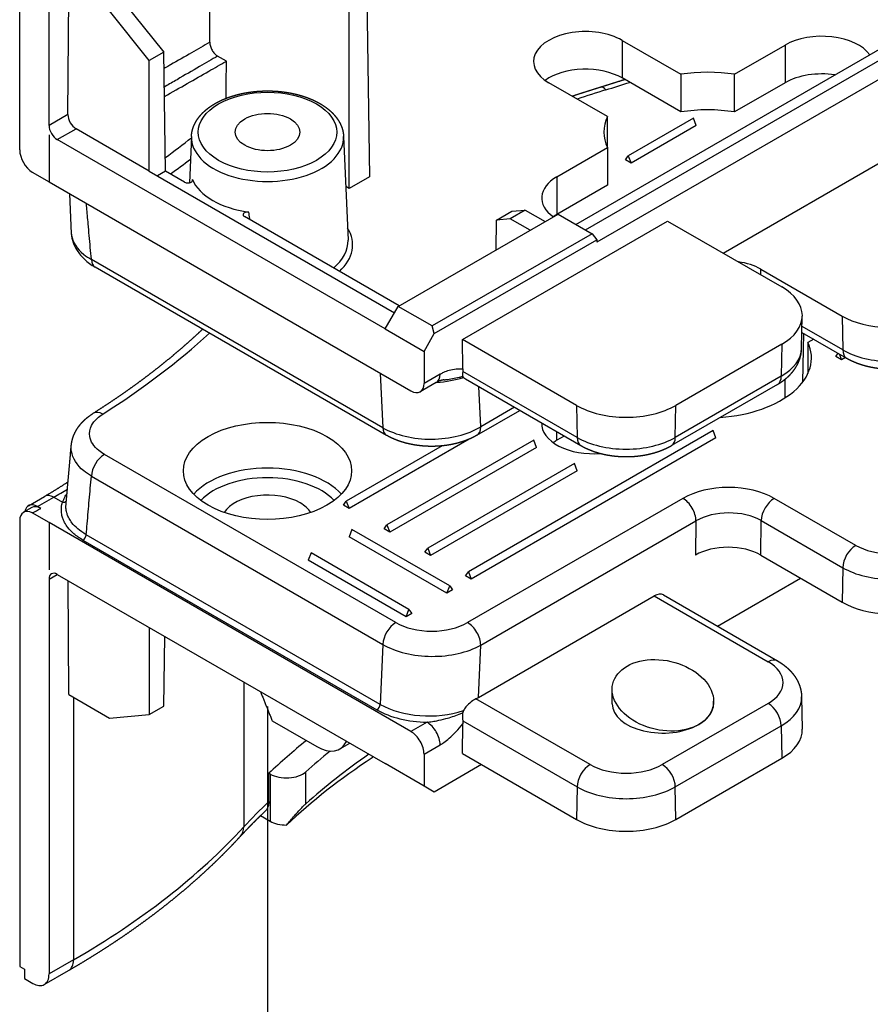
# Model space of a CAD drawing. Units: millimetres. Extents: x 1 to 593, y 1 to 419.
# Drawn here: x 391 to 427, y 27 to 69 of the extents above; entities that cross this region are included whole.
import ezdxf

# ---------------------------------------------------------------- set-up
doc = ezdxf.new("R2010")
doc.units = ezdxf.units.MM
doc.linetypes.add('ACAD_ISO04W100', pattern=[30.5, 24, -3, 0.5, -3])

msp = doc.modelspace()

# ---------------------------------------------------------------- linework, layer by layer
at = {"color": 5}
for p, q in [((390.5323136, 63.6852478), (390.5323136, 83.0198868)), ((391.8051058, 64.7466933), (391.8051058, 81.8767916)), ((405.5170056, 74.6119749), (405.699754, 62.5217401)), ((404.8158706, 62.0114298), (404.8158706, 74.2071745)), ((415.0712603, 60.2164891), (435.0758481, 71.7661433)), ((414.6538687, 60.4574703), (434.0833131, 71.6750653)), ((435.7829549, 71.357895), (415.5680863, 59.6868351)), ((392.6244494, 65.2197416), (392.6660408, 70.7469413)), ((395.0453901, 70.0794178), (396.782815, 67.9338961)), ((396.1538125, 67.5707413), (394.4338077, 69.7263206)), ((416.6599091, 68.4413403), (419.207534, 66.9704684)), ((416.6599091, 68.4413403), (416.6599091, 66.8083472)), ((396.782815, 67.9338961), (396.1538125, 67.5707413)), ((396.8609193, 62.7666891), (396.782815, 67.9338961)), ((421.5369055, 66.9704684), (423.730977, 68.2372162)), ((423.730977, 68.2372162), (423.730977, 66.604223)), ((396.1538125, 62.7702518), (396.1538125, 67.5707413)), ((399.4979036, 67.5384212), (399.1172439, 67.7581952)), ((419.207534, 65.3374753), (416.6599091, 66.8083472)), ((419.207534, 66.9704684), (419.207534, 65.3374753)), ((421.5369055, 65.3374753), (421.5369055, 66.9704684)), ((416.0255535, 65.1333511), (413.4779286, 66.604223)), ((423.730977, 66.604223), (421.5369055, 65.3374753)), ((392.6244494, 65.2197416), (391.8051058, 64.7466933)), ((416.0255535, 63.7884879), (416.0255535, 65.1333511)), ((419.7547741, 65.0623437), (416.926347, 63.4293505)), ((419.877245, 64.7466933), (419.7547741, 65.0623437)), ((421.0394723, 59.2123316), (431.509367, 65.257128)), ((392.1586592, 64.1343209), (392.9749174, 64.6055878)), ((396.1538125, 62.7702518), (392.9749174, 64.6055878)), ((419.877245, 64.7466933), (417.0488179, 63.1137001)), ((391.8051058, 64.338445), (391.8051058, 62.2972036)), ((406.3776768, 55.9249672), (392.1586592, 64.1343209)), ((397.980757, 64.2715734), (397.8947906, 62.2621713)), ((404.5799163, 64.2715734), (404.7725311, 59.7693414)), ((413.831482, 62.5217401), (416.0255535, 63.7884879)), ((416.0255535, 63.7884879), (416.0255535, 62.1554947)), ((416.8038761, 63.2551174), (416.926347, 63.4293505)), ((417.0488179, 63.1137001), (416.8038761, 63.2551174)), ((416.926347, 63.4293505), (417.0488179, 63.1137001)), ((391.0786951, 62.716597), (391.8051058, 62.2972036)), ((396.1507271, 62.7684705), (396.1538125, 62.7702518)), ((396.1507271, 62.7684705), (406.7913602, 56.6250981)), ((396.8609193, 62.7666891), (396.5073659, 62.562565)), ((397.6865697, 62.2899996), (396.8609193, 62.7666891)), ((405.699754, 62.5217401), (404.8158706, 62.0114298)), ((413.831482, 62.5217401), (413.831482, 60.888747)), ((391.8051058, 62.2972036), (407.5028763, 53.2340915)), ((404.8158706, 62.0114298), (404.673083, 62.0938682)), ((416.0255535, 62.1554947), (413.831482, 60.888747)), ((392.6876928, 61.7876417), (392.7683778, 60.0564933)), ((406.9885916, 56.9194747), (400.2779095, 60.7938889)), ((406.9532363, 56.8990623), (413.8852241, 60.9012474)), ((411.2187367, 60.6466735), (411.8756067, 61.0259176)), ((411.8089496, 60.7008332), (411.2187367, 60.6466735)), ((412.4599019, 61.0766607), (411.8089496, 60.7008332)), ((412.6735231, 60.2016715), (411.8089496, 60.7008332)), ((411.8756067, 61.0259176), (412.4599019, 61.0766607)), ((412.4599019, 61.0766607), (413.3244754, 60.5774989)), ((413.8852241, 60.9012474), (415.354103, 60.0531898)), ((409.7347615, 55.4616421), (418.6353093, 60.6003757)), ((411.1991437, 59.3504381), (411.2187367, 60.6466735)), ((418.6353093, 60.6003757), (423.5850568, 57.7426377)), ((415.354103, 60.0531898), (408.4221151, 56.0510047)), ((415.354103, 60.0531898), (415.5673039, 59.789911)), ((408.5117727, 55.7163982), (415.5673039, 59.789911)), ((415.5673039, 59.789911), (415.5680863, 59.6868351)), ((406.2813632, 51.6373435), (393.6413649, 58.9350499)), ((406.4462734, 51.3048599), (393.8062751, 58.6025663)), ((422.6741653, 58.2685412), (422.6703168, 58.5209069)), ((422.6703168, 58.5209069), (426.2058507, 56.4796654)), ((406.3776768, 55.9249672), (406.9532363, 56.8990623)), ((408.4221151, 56.0510047), (406.9532363, 56.8990623)), ((424.4463707, 55.079158), (424.4762857, 56.4783889)), ((426.2058507, 56.4796654), (426.2282397, 55.011498)), ((408.5117727, 55.7163982), (408.4221151, 56.0510047)), ((426.2282397, 55.011498), (424.4666682, 56.0285418)), ((406.3776768, 55.9249672), (408.0685618, 54.9487343)), ((408.0685618, 54.9487343), (408.5117727, 55.7163982)), ((424.4611928, 55.7724402), (426.393839, 54.6566264)), ((424.5200422, 55.7384635), (424.4879057, 53.6123846)), ((409.7540912, 54.1940916), (409.7347615, 55.4616421)), ((414.684509, 52.6039041), (409.7347615, 55.4616421)), ((423.5850568, 55.257518), (418.9888627, 52.6039041)), ((423.5850568, 55.257518), (423.563902, 53.8702876)), ((424.9685341, 55.4795266), (424.718886, 55.3353921)), ((424.718886, 55.3353921), (424.718886, 53.9905289)), ((408.0685618, 54.9487343), (408.0685618, 53.5606902)), ((425.9255536, 54.7227281), (426.0276851, 54.8680255)), ((426.1704954, 54.5813109), (425.9255536, 54.7227281)), ((426.0683638, 54.8445396), (426.1704954, 54.5813109)), ((426.3473923, 54.6834424), (426.1704954, 54.5813109)), ((406.1711057, 54.0029897), (406.2813632, 51.6373435)), ((408.7669142, 53.9638841), (408.0685618, 53.5606902)), ((414.7056637, 51.2166737), (409.7485823, 54.078646)), ((423.563902, 53.8702876), (418.9677079, 51.2166737)), ((408.6012288, 53.5976625), (407.9028763, 53.1944685)), ((409.863091, 53.7532716), (414.871263, 50.8618022)), ((410.5253635, 51.6723141), (410.4440066, 53.4178799)), ((423.3983027, 53.515416), (418.8021087, 50.8618022)), ((423.730977, 52.9339194), (423.730977, 53.7418909)), ((414.684509, 52.6039041), (414.7056637, 51.2166737)), ((418.9677079, 51.2166737), (418.9888627, 52.6039041)), ((410.3596781, 51.3060924), (412.2307039, 52.3863297)), ((411.9963893, 52.5216113), (410.5253635, 51.6723141)), ((420.6033022, 51.5085005), (409.9967005, 45.3847761)), ((413.831482, 51.090788), (413.831482, 51.46212)), ((414.153065, 51.276454), (413.831482, 51.090788)), ((420.7257731, 51.1928501), (420.6033022, 51.5085005)), ((408.8535091, 50.8484786), (404.6933997, 48.4466383)), ((410.0324937, 51.1428067), (404.8158706, 48.1309879)), ((412.8251277, 51.1002522), (406.4611666, 47.4260176)), ((420.7257731, 51.1928501), (410.1191714, 45.0691257)), ((412.9475985, 50.7846018), (412.8251277, 51.1002522)), ((406.8462734, 43.1795171), (394.2062751, 50.4772235)), ((412.9475985, 50.7846018), (406.5836375, 47.1103672)), ((414.5928946, 50.0796314), (408.2289336, 46.4053968)), ((414.7153655, 49.7639811), (414.5928946, 50.0796314)), ((414.7153655, 49.7639811), (408.3514045, 46.0897464)), ((393.6413649, 49.5320609), (406.2813632, 42.2343545)), ((390.910131, 48.2522606), (391.6143673, 48.6588516)), ((391.310131, 48.2126375), (392.0143673, 48.6192286)), ((392.0143673, 48.6192286), (392.3921235, 48.4011309)), ((404.5709288, 48.2724051), (404.6933997, 48.4466383)), ((404.8158706, 48.1309879), (404.5709288, 48.2724051)), ((404.6933997, 48.4466383), (404.8158706, 48.1309879)), ((419.2982055, 48.572351), (409.9596781, 43.1807497)), ((426.793839, 46.5312837), (423.2583051, 48.5725251)), ((391.0515524, 48.1706109), (390.697999, 47.9664868)), ((391.8051058, 47.5186155), (391.0786951, 47.9380088)), ((391.4429978, 48.1359269), (391.310131, 48.2126375)), ((390.5323136, 47.6002651), (390.5323136, 28.2656261)), ((407.5028763, 38.4555034), (391.8051058, 47.5186155)), ((391.8051058, 47.5186155), (391.8051058, 45.477374)), ((406.3386957, 47.2517844), (406.4611666, 47.4260176)), ((406.4611666, 47.4260176), (406.5836375, 47.1103672)), ((410.5253635, 42.2009538), (419.8638909, 47.5925551)), ((419.8638909, 47.5925551), (419.8416742, 46.1100345)), ((422.6703168, 46.1101589), (422.6927058, 47.6041789)), ((422.6927058, 47.6041789), (426.2282397, 45.5629374)), ((406.1663971, 39.6349321), (393.4162629, 46.9962256)), ((404.9383415, 47.2218934), (404.8158706, 46.906243)), ((409.1809821, 44.7724037), (404.9383415, 47.2218934)), ((406.5836375, 47.1103672), (406.3386957, 47.2517844)), ((393.2750354, 46.7599349), (406.0251696, 39.3986415)), ((409.0585112, 44.4567533), (404.8158706, 46.906243)), ((403.1705745, 46.2012727), (403.0481036, 45.8856223)), ((407.4132152, 43.7517829), (403.1705745, 46.2012727)), ((408.1064627, 46.2311636), (408.2289336, 46.4053968)), ((408.3514045, 46.0897464), (408.1064627, 46.2311636)), ((408.2289336, 46.4053968), (408.3514045, 46.0897464)), ((407.2907443, 43.4361325), (403.0481036, 45.8856223)), ((422.6703168, 46.1101589), (426.2058507, 44.0689174)), ((409.8742296, 45.2105429), (409.9967005, 45.3847761)), ((409.9967005, 45.3847761), (410.1191714, 45.0691257)), ((426.2282397, 45.5629374), (426.2058507, 44.0689174)), ((391.8051058, 45.0691257), (392.1586592, 45.2732499)), ((391.8051058, 45.0691257), (391.8051058, 27.9390274)), ((392.1586592, 45.2732499), (406.3776768, 37.0638962)), ((392.6660408, 40.0629998), (392.6285501, 45.0019582)), ((410.1191714, 45.0691257), (409.8742296, 45.2105429)), ((420.7930989, 43.02593), (424.4027284, 45.1099505)), ((409.0585112, 44.4567533), (409.1809821, 44.7724037)), ((409.303453, 44.5981705), (409.0585112, 44.4567533)), ((409.1809821, 44.7724037), (409.303453, 44.5981705)), ((410.4253072, 39.9386455), (418.0485553, 44.3399298)), ((418.0485553, 44.3399298), (422.9983027, 41.4821918)), ((418.4485553, 44.3795529), (423.3983027, 41.5218149)), ((407.2907443, 43.4361325), (407.4132152, 43.7517829)), ((407.5356861, 43.5775498), (407.2907443, 43.4361325)), ((407.4132152, 43.7517829), (407.5356861, 43.5775498)), ((396.1538125, 42.966647), (396.1538125, 39.1917529)), ((396.782815, 39.5549077), (396.8284968, 42.5771178)), ((406.2813632, 42.2343545), (406.1663971, 39.6349321)), ((410.4253072, 39.9386455), (410.5253635, 42.2009538)), ((400.2519006, 40.6006148), (400.2519006, 34.3160992)), ((416.2276761, 39.6598359), (416.2276761, 40.2870669)), ((392.6660408, 40.0629998), (394.4338077, 39.0423791)), ((392.8628955, 39.9493457), (392.8628955, 28.5497426)), ((415.271263, 37.0209833), (410.3189818, 39.8801842)), ((420.6276761, 39.6598359), (420.6276761, 39.7674517)), ((424.4463707, 39.9580729), (424.4762857, 38.558842)), ((396.1538125, 39.1917529), (396.782815, 39.5549077)), ((422.9983027, 39.6745972), (418.4021087, 37.0209833)), ((394.4338077, 39.0423791), (396.1538125, 39.1917529)), ((401.4861745, 38.9135374), (403.4139448, 37.8005387)), ((409.7485823, 38.9146094), (414.7056637, 36.052637)), ((408.2012288, 38.8586974), (407.5028763, 38.4555034)), ((409.7347615, 37.4987173), (409.7540912, 38.7885878)), ((418.9677079, 36.052637), (423.563902, 38.7062509)), ((423.563902, 38.7062509), (423.5850568, 37.2945932)), ((404.41033, 37.699394), (404.8436461, 37.9495692)), ((408.0685618, 37.4757075), (408.7669142, 37.8789015)), ((408.0685618, 37.4757075), (408.0685618, 36.0876633)), ((409.7347615, 37.4987173), (414.684509, 34.6409793)), ((418.9888627, 34.6409793), (423.5850568, 37.2945932)), ((408.0685618, 36.0876633), (406.3776768, 37.0638962)), ((410.5668812, 37.0182928), (408.5117727, 35.8317754)), ((401.3377326, 35.4176584), (401.3377326, 36.6424033)), ((401.3924718, 36.6107996), (401.3377326, 36.6424033)), ((401.3924718, 36.6107996), (401.3924718, 34.5695581)), ((402.9406309, 35.3186838), (402.9406309, 36.706728)), ((408.5117727, 35.8317754), (408.0685618, 36.0876633)), ((414.7056637, 36.052637), (414.684509, 34.6409793)), ((418.9888627, 34.6409793), (418.9677079, 36.052637)), ((400.9796747, 34.8078867), (401.3924718, 34.5695581)), ((390.5323136, 28.2656261), (390.7444456, 28.1431516)), ((392.8628955, 28.5497426), (391.8051058, 27.9390274)), ((390.7444456, 28.1431516), (390.7444456, 27.7349033)), ((391.597999, 27.4812503), (392.6557887, 28.0919655)), ((390.7444456, 27.7349033), (391.097999, 27.5307792))]:
    msp.add_line(p, q, dxfattribs=at)
at = {"color": 1, "linetype": 'ACAD_ISO04W100', "lineweight": 25, "ltscale": 0.600933}
msp.add_line((401.2803367, 39.5476134), (401.2803367, 20.6182262), dxfattribs=at)
at = {"color": 5}
for centre, major_axis, ratio, start_param, end_param in [((363.1644107, -801.4749466), (-29.5708702, -3946.7557917), 0.0075569797, 1.7930687093, 1.7948433749), ((415.0689189, 67.5227817), (2.25, 0), 0.5773502692, 0.7853981634, 3.926990817), ((425.3219672, 67.3186575), (2.25, 0), 0.5773502692, 0.3933333444, 2.3561944902), ((363.1644107, -801.4749466), (30.2749385, 4040.7261677), 0.0075569797, 4.9287950197, 4.9292026173), ((415.0689189, 65.8897885), (2.25, 0), 0.5773502692, 0.7853981634, 2.4619188347), ((420.3722197, 64.4609195), (4.5, 0), 0.5773502692, 1.308996939, 1.8325957146), ((425.3219672, 65.6856644), (2.25, 0), 0.5773502692, 1.3168570214, 2.3561944902), ((401.2803367, 64.4609195), (3.0007688, 0), 0.5773502692, 0.7853981634, 7.0685834706), ((433.8072486, 46.906243), (38.0285768, 0), 0.5773502692, 2.0593012927, 2.0969129851), ((415.9602, 65.640804), (0.2346759, -0.7648054), 0.3831869444, 2.4663834349, 3.1415926536), ((396.262749, 87.6919045), (41.9714232, 0), 0.5773502692, 5.2008939462, 5.22880153), ((420.3722197, 62.8279263), (4.5, 0), 0.5773502692, 1.308996939, 1.8325957146), ((392.9780028, 65.0156174), (0.2466961, -0.4349145), 0.582366357, 3.9314309629, 5.5022272897), ((401.2803367, 64.4609195), (1.4, 0), 0.5773502692, 0.7853981634, 7.0685834706), ((420.3722197, 64.4609195), (4.5, 0), 0.5773502692, 2.8797932658, 3.4033920414), ((392.1586592, 64.5425692), (0.25, -0.4330127), 0.5773502692, 3.926990817, 5.4977871438), ((363.1644107, 78.7887772), (43, 0), 0.5773502692, 5.6125567802, 5.6559078393), ((401.2803367, 64.2245191), (3.300586, 0), 0.5773502692, 3.1168974307, 6.3078805301), ((391.097999, 63.3586491), (0.4, -0.6928203), 0.5773502692, 3.926990817, 5.4636251552), ((363.1644107, 78.3805289), (43.5, 0), 0.5773502692, 5.6061383244, 5.6387055071), ((401.2803367, 62.8687512), (3.3585709, 0), 0.5773502692, 3.3858870068, 4.4680946272), ((415.4224723, 61.6031815), (2.25, 0), 0.5773502692, 2.3561944902, 3.8257922111), ((415.4224723, 59.9701883), (2.25, 0), 0.5773502692, 2.3561944902, 2.4619188347), ((401.2803367, 59.56194), (3.6931378, 0), 0.5773502692, 5.7161359895, 6.6327148557), ((401.2803367, 59.7195403), (3.4932596, 0), 0.5773502692, 5.6724310342, 6.3078805301), ((394.2062751, 59.2953866), (-0.4, -0.6928203), 0.5773502692, 5.5501470213, 6.2831853072), ((421.2558878, 57.7042859), (-2.0001523, -0.0002638), 0.5773502558, 3.9268385005, 4.4876154295), ((421.4328799, 56.5000778), (3.0436377, 0), 0.5773502692, 5.4977871438, 7.0685834706), ((428.327171, 57.7044103), (3, 0), 0.5773502692, 3.926990817, 4.6567184732), ((363.1644107, 68.58257), (41.9714232, 0), 0.5773502692, 5.5424598841, 5.724743423), ((420.3722197, 54.6629605), (4.5, 0), 0.5773502692, 4.834260567, 6.544984695), ((421.4328799, 55.1006338), (3.0137203, 0), 0.5773502692, 5.4977871438, 6.270842399), ((426.793839, 55.3494468), (-0.4, -0.6928203), 0.5773502692, 5.5152404363, 6.2831853072), ((428.327171, 56.2233166), (2.9683372, 0), 0.5773502692, 3.926990817, 5.4977871438), ((408.2012288, 54.2904828), (0.4, -0.6928203), 0.5773502692, 0, 0.7853981634), ((422.9983027, 54.2082364), (0.4, -0.6928203), 0.5773502692, 0, 0.7679448709), ((407.5028763, 53.8872888), (0.4, -0.6928203), 0.5773502692, 5.4977871438, 7.0685834706), ((408.2910166, 55.3221177), (3.0023323, -0.0050139), 0.5753372171, 4.8207998885, 5.2313163513), ((416.8366858, 53.846464), (3.0436377, 0), 0.5773502692, 3.926990817, 5.4977871438), ((394.1384488, 51.5769078), (0.4271, -0.6764508), 0.6025575103, 2.3328376856, 3.1415926536), ((401.2803367, 49.7639811), (3.6471287, 0), 0.5773502692, 3.926990817, 10.2101761242), ((415.4224723, 51.8052225), (2.25, 0), 0.5773502692, 3.11321858, 4.8486988921), ((408.4040431, 52.897059), (-3.000877, -0.0384733), 0.5853393912, 0.777573482, 2.3483698088), ((406.8462734, 51.9976802), (-0.4, -0.6928203), 0.5773502692, 5.5501470213, 6.2831853072), ((409.9596781, 51.9989128), (0.4, -0.6928203), 0.5773502692, 0, 0.7853981634), ((415.4224723, 50.1722293), (2.25, 0), 0.5773502692, 2.3561944902, 2.4619188347), ((415.271263, 51.5546225), (-0.4, -0.6928203), 0.5773502692, 5.5152404363, 6.2831853072), ((416.8366858, 52.4470199), (3.0137203, 0), 0.5773502692, 3.926990817, 5.4977871438), ((418.4021087, 51.5546225), (0.4, -0.6928203), 0.5773502692, 0, 0.7679448709), ((394.2062751, 49.8240263), (-0.4, -0.6928203), 0.5773502692, 3.926990817, 5.4454272662), ((401.2803367, 47.8001143), (3.6051451, 0), 0.5773502692, 0.477256773, 2.6643358806), ((401.2803367, 47.5594403), (3.3051908, 0), 0.5773502692, 0.5045922025, 2.6370004511), ((421.2781045, 47.4292558), (-2.8002133, -0.0003694), 0.5773502558, 3.9268385005, 5.4976348273), ((392.0143673, 47.9660313), (0.4, -0.6928203), 0.5773502692, 2.3561944902, 3.1415926536), ((401.2803367, 47.5594403), (2, 0), 0.5773502692, 0.7853981634, 2.7887195277), ((391.310131, 47.5594403), (0.4, -0.6928203), 0.5773502692, 2.3561944902, 3.745323459), ((392.3921235, 48.5644302), (0.1903842, -0.0612686), 0.8027578603, 4.9652013358, 5.9436474012), ((401.2803367, 47.5594403), (2, 0), 0.5773502692, 0.3528731259, 0.7853981634), ((419.2982055, 47.9191538), (0.4, -0.6928203), 0.5773502692, 0.7853981634, 2.3561944902), ((423.2583051, 47.9193279), (-0.4, -0.6928203), 0.5773502692, 3.926990817, 5.4803338513), ((391.097999, 47.2736665), (0.4, -0.6928203), 0.5773502692, 2.3903564788, 3.926990817), ((391.4515524, 47.4777906), (0.4, -0.6928203), 0.5773502692, 2.3714366832, 3.1415926536), ((363.1644107, 65.2757588), (41, 0), 0.5773502692, 5.4612926893, 5.473493522), ((421.2781045, 46.7760585), (2.0002607, 0.0126563), 0.581364195, 0.781582623, 2.3523789497), ((393.2750354, 46.9232342), (-0.1, -0.1732051), 0.5773502692, 0.7853981634, 2.3038346126), ((421.2558878, 45.2935379), (2.0001523, 0.0002638), 0.5773502558, 0.785245847, 2.3560421738), ((426.793839, 45.8780864), (-0.4, -0.6928203), 0.5773502692, 3.926990817, 5.4803338513), ((428.327171, 47.4165534), (2.168459, 0), 0.5773502692, 3.926990817, 5.4977871438), ((392.1586592, 44.8650016), (0.25, -0.4330127), 0.5773502692, 2.3561944902, 3.926990817), ((428.327171, 46.774756), (2.9683372, 0), 0.5773502692, 3.926990817, 5.4977871438), ((418.0485553, 43.6867326), (-0.4, -0.6928203), 0.5773502692, 3.1415926536, 3.926990817), ((428.327171, 45.2936623), (3, 0), 0.5773502692, 3.926990817, 4.6567184732), ((406.8462734, 42.5263199), (-0.4, -0.6928203), 0.5773502692, 3.926990817, 5.4454272662), ((408.4040431, 44.0788959), (-2.2015096, -0.0026147), 0.5773491833, 0.7840267612, 2.354823088), ((409.9596781, 42.5275524), (0.4, -0.6928203), 0.5773502692, 0.7853981634, 2.3561944902), ((408.4040431, 43.4256987), (3.0008987, -0.0341309), 0.5692478926, 3.933144748, 5.5039410748), ((418.4276761, 40.0272593), (2.1752357, -0.4857991), 0.6775741559, 5.6479714863, 11.9311567934), ((422.9983027, 40.8289945), (-0.4, -0.6928203), 0.5773502692, 3.1415926536, 3.926990817), ((421.4328799, 40.5783945), (2.2138422, 0), 0.5773502692, 5.4977871438, 7.0685834706), ((408.3039868, 41.1633904), (-3.0020585, -0.0035655), 0.5773491833, 2.3059428441, 2.354823088), ((421.4328799, 39.9365971), (3.0137203, 0), 0.5773502692, 5.4977871438, 6.2955282154), ((406.0251696, 39.5619408), (-0.1, -0.1732051), 0.5773502692, 0.7853981634, 2.3038346126), ((408.2910166, 40.7068289), (3.2021958, 0.0038031), 0.5773491833, 3.9256194148, 4.6836601802), ((408.2910166, 40.8701282), (-3.002324, -0.0131582), 0.5793534607, 0.7820820579, 2.0862237706), ((418.4276761, 39.6598359), (2.2, 0), 0.5773502692, 3.1415926536, 5.4977871438), ((418.4276761, 39.6598359), (2.2, 0), 0.5773502692, 5.4977871438, 6.2831853072), ((422.9983027, 39.0214), (0.4, -0.6928203), 0.5773502692, 0.8028514559, 2.3561944902), ((407.5028763, 37.8023061), (0.4, -0.6928203), 0.5773502692, 0.7853981634, 2.3561944902), ((408.2012288, 38.2055001), (0.4, -0.6928203), 0.5773502692, 0.7853981634, 2.3561944902), ((421.4328799, 38.5371531), (3.0436377, 0), 0.5773502692, 5.4977871438, 6.2955282154), ((433.8072486, 25.2445887), (38, 0), 0.5773502692, 2.5177776496, 2.5953086729), ((403.4016031, 39.4264064), (-1.012968, 1.7245425), 0.5722902055, 2.3519066608, 3.5133579582), ((433.8072486, 25.2445887), (36.7, 0), 0.5773502692, 2.5185646337, 2.5700218003), ((433.8072486, 23.2033473), (37.1618802, 0), 0.5773502692, 2.4235185744, 2.5925408169), ((433.8072486, 23.8565445), (36.7, 0), 0.5773502692, 2.4440458704, 2.5700218003), ((415.271263, 36.3677861), (-0.4, -0.6928203), 0.5773502692, 3.926990817, 5.4803338513), ((416.8366858, 37.9247806), (2.2138422, 0), 0.5773502692, 3.926990817, 5.4977871438), ((418.4021087, 36.3677861), (0.4, -0.6928203), 0.5773502692, 0.8028514559, 2.3561944902), ((402.0995786, 37.0190479), (1, 0), 0.5773502692, 3.926990817, 5.7116144539), ((416.8366858, 37.2829832), (3.0137203, 0), 0.5773502692, 3.926990817, 5.4977871438), ((433.8072486, 24.0198439), (38, 0), 0.5773502692, 2.5953086729, 2.6530876877), ((416.8366858, 35.8835392), (3.0436377, 0), 0.5773502692, 3.926990817, 5.4977871438), ((363.1644107, 45.6961708), (42, 0), 0.5773502692, 5.4977871438, 5.7946803413), ((399.3688651, 34.5870532), (0.735736, -0.6772684), 0.7209954454, 0, 0.5859454281), ((402.0995786, 34.9778064), (1, 0), 0.5773502692, 3.926990817, 4.7202419493), ((392.1557887, 28.9579909), (0.5, -0.8660254), 0.5773502692, 0, 0.7853981634), ((391.097999, 28.3472757), (0.5, -0.8660254), 0.5773502692, 5.4977871438, 7.0685834706)]:
    msp.add_ellipse(centre, major_axis=major_axis, ratio=ratio, start_param=start_param, end_param=end_param, dxfattribs=at)
for points, degree, knots in [([(398.7750264, 68.3562562), (398.5205667, 68.2103917), (398.2580215, 68.0597857), (397.9876641, 67.9045923), (397.6926018, 67.7352177), (397.3882312, 67.5603774), (397.075001, 67.3803271)], 3, [3.7515112636, 3.7515112636, 3.7515112636, 3.7515112636, 5.2436013205, 5.2436013205, 5.2436013205, 6.8720358104, 6.8720358104, 6.8720358104, 6.8720358104]), ([(398.7750264, 68.3562562), (398.7747136, 68.3021837), (398.7834279, 68.2434917), (398.8180191, 68.1257648), (398.8427407, 68.0682002), (398.9051253, 67.9597109), (398.9418748, 67.9100433), (399.0250489, 67.821778), (399.0708737, 67.784967), (399.1172439, 67.7581952)], 3, [0, 0, 0, 0, 0.19762192945, 0.19762192945, 0.38659706367, 0.38659706367, 0.57341567719, 0.57341567719, 0.77013540949, 0.77013540949, 0.77013540949, 0.77013540949]), ([(399.1172439, 67.7581952), (398.8644099, 67.6111771), (398.6034759, 67.4595555), (398.3347111, 67.3034892), (398.0189191, 67.1201151), (397.6923104, 66.9306014), (397.355441, 66.7352733), (397.1870063, 66.6376093), (397.0160085, 66.5384928), (396.8425284, 66.4379709), (396.8302808, 66.4308742), (396.8180209, 66.4237704), (396.8057486, 66.4166596)], 3, [3.7560239654, 3.7560239654, 3.7560239654, 3.7560239654, 5.2436013205, 5.2436013205, 5.2436013205, 6.9914684274, 6.9914684274, 6.9914684274, 7.8654019808, 7.8654019808, 7.8654019808, 7.9271010141, 7.9271010141, 7.9271010141, 7.9271010141]), ([(396.8119982, 66.0031961), (397.4890184, 66.391652), (398.1300798, 66.7585313), (398.9896701, 67.2490297), (399.2403046, 67.3918491), (399.4836288, 67.5302992), (399.4883897, 67.5330081), (399.4931479, 67.5357154), (399.4979036, 67.5384212)], 3, [20.4397369253, 20.4397369253, 20.4397369253, 20.4397369253, 23.6051595977, 23.6051595977, 24.9610610909, 24.9610610909, 24.9610610909, 24.9875908814, 24.9875908814, 24.9875908814, 24.9875908814]), ([(397.075001, 67.3803271), (397.0520281, 67.3671218), (397.0290075, 67.3538886), (397.0059396, 67.3406275), (396.9356078, 67.3001956), (396.8648352, 67.2595045), (396.7936276, 67.2185576)], 3, [6.8720358104, 6.8720358104, 6.8720358104, 6.8720358104, 6.9914684274, 6.9914684274, 6.9914684274, 7.35560615831, 7.35560615831, 7.35560615831, 7.35560615831]), ([(416.7781198, 66.7401446), (416.4588025, 66.6361185), (416.0931965, 66.5198044), (415.7255241, 66.4056094)], 1, [1.838649376613, 1.838649376613, 1.847511887748, 1.857600706038, 1.867689524327, 1.867689524327]), ([(397.980757, 64.2715734), (397.9863124, 64.3483224), (397.9963757, 64.4247086), (398.0108893, 64.5005326), (398.0297735, 64.5756092), (398.0529309, 64.649771), (398.0802502, 64.7228697), (398.1116109, 64.7947777), (398.1468872, 64.8653874), (398.1898165, 64.9410466), (398.2371147, 65.0149513), (398.2886211, 65.0870273), (398.3441811, 65.1572169), (398.4036478, 65.2254746), (398.4668814, 65.2917642), (398.533749, 65.356056), (398.6041238, 65.4183241), (398.676435, 65.4774072), (398.7518908, 65.5344998), (398.8303823, 65.5895809), (398.9118017, 65.642629), (398.9960422, 65.6936219), (399.0829969, 65.7425367), (399.1725582, 65.7893494), (399.2646175, 65.8340357), (399.3590645, 65.8765705), (399.4574458, 65.9175938), (399.5580608, 65.9563389), (399.6607872, 65.9927793), (399.7655004, 66.0268888), (399.8720733, 66.0586419), (399.9803766, 66.0880138), (400.0902787, 66.114981), (400.2016457, 66.1395212), (400.3143416, 66.1616139), (400.4274051, 66.1811074), (400.541506, 66.1981527), (400.656506, 66.2127349), (400.7722656, 66.2248408), (400.8886443, 66.2344597), (401.0055003, 66.2415828), (401.1226914, 66.2462035), (401.2400747, 66.2483177), (401.3575071, 66.2479235), (401.4744795, 66.245034), (401.5912167, 66.2396547), (401.7075773, 66.2317904), (401.8234205, 66.2214483), (401.9386062, 66.2086377), (402.0529955, 66.1933699), (402.1664505, 66.1756585), (402.2788347, 66.1555189), (402.3900134, 66.1329682), (402.5003023, 66.1079179), (402.6091085, 66.0804766), (402.7163011, 66.0506665), (402.8217516, 66.018511), (402.9253335, 65.9840345), (403.0269228, 65.9472623), (403.1263977, 65.9082202), (403.2236389, 65.8669345), (403.3185292, 65.8234315), (403.4115595, 65.777426), (403.5019751, 65.7292262), (403.5896621, 65.6788578), (403.6745074, 65.6263456), (403.7563984, 65.5717135), (403.8352226, 65.5149846), (403.9108661, 65.4561814), (403.9832132, 65.3953261), (404.0521453, 65.3324411), (404.1158446, 65.2693049), (404.1760737, 65.2042932), (404.2327092, 65.137435), (404.285621, 65.0687657), (404.3346724, 64.9983296), (404.3797206, 64.9261829), (404.4206171, 64.8523971), (404.4572098, 64.777062), (404.4893461, 64.7002893), (404.5141396, 64.6306736), (404.5351639, 64.5601347), (404.5523267, 64.4888028), (404.5655471, 64.4168236), (404.5747595, 64.3443569), (404.5799163, 64.2715734)], 1, [3.9516860399, 3.9516860399, 3.9858394242, 4.0199928084, 4.0541461927, 4.0882995769, 4.1224529612, 4.1566063455, 4.1907597297, 4.224913114, 4.2622790971, 4.2996450802, 4.3370110633, 4.3743770464, 4.4117430295, 4.4491090126, 4.4864749957, 4.5238409788, 4.5604888324, 4.597136686, 4.6337845396, 4.6704323932, 4.7070802468, 4.7437281004, 4.780375954, 4.8170238076, 4.8536716612, 4.8909408036, 4.928209946, 4.9654790884, 5.0027482308, 5.0400173732, 5.0772865156, 5.114555658, 5.1518248004, 5.1890939428, 5.226094926, 5.2630959092, 5.3000968923, 5.3370978755, 5.3740988587, 5.4110998419, 5.4481008251, 5.4851018083, 5.5221027915, 5.5589883082, 5.5958738249, 5.6327593417, 5.6696448584, 5.7065303752, 5.7434158919, 5.7803014087, 5.8171869254, 5.8540724421, 5.8911097385, 5.9281470348, 5.9651843312, 6.0022216275, 6.0392589239, 6.0762962202, 6.1133335165, 6.1503708129, 6.1874081092, 6.2246917157, 6.2619753221, 6.2992589286, 6.336542535, 6.3738261415, 6.4111097479, 6.4483933543, 6.4856769608, 6.5229605672, 6.5592510558, 6.5955415444, 6.631832033, 6.6681225216, 6.7044130102, 6.7407034988, 6.7769939874, 6.813284476, 6.8495749646, 6.8819605118, 6.9143460589, 6.9467316061, 6.9791171533, 7.0115027005, 7.0438882477, 7.0438882477]), ([(415.7255241, 66.4056094), (415.3584304, 66.2914974), (414.9934319, 66.1750848), (414.63057, 66.0563839), (414.5015614, 66.0131132)], 1, [1.273903129263, 1.273903129263, 1.284699245537, 1.295495361811, 1.306291478085, 1.310153002555, 1.310153002555]), ([(397.6865697, 62.2899996), (397.705367, 62.279147), (397.7276564, 62.2705101), (397.7764096, 62.2587972), (397.802352, 62.2557612), (397.8544439, 62.2556743), (397.8800644, 62.2585452), (397.9278166, 62.2698052), (397.9494768, 62.2780459), (397.9862432, 62.2989144), (398.0009422, 62.3113504), (398.0198551, 62.3367423), (398.0251669, 62.3491731), (398.0286766, 62.3745666), (398.0268318, 62.3873668), (398.0214876, 62.3997446)], 3, [0, 0, 0, 0, 0.07974986602, 0.07974986602, 0.15844688894, 0.15844688894, 0.23608715898, 0.23608715898, 0.31326774514, 0.31326774514, 0.3908308276, 0.3908308276, 0.45692941541, 0.45692941541, 0.52321870579, 0.52321870579, 0.52321870579, 0.52321870579]), ([(393.6413649, 58.9350499), (393.6411005, 58.9380248), (393.640836, 58.9409998), (393.6405716, 58.9439748), (393.6102111, 59.2855188), (393.5798402, 59.6270684), (393.5494586, 59.9686235), (393.5342679, 60.1394011), (393.5190744, 60.31018), (393.5038784, 60.4809604), (393.4826039, 60.7200528), (393.4613242, 60.959148), (393.4400393, 61.1982459), (393.4351897, 61.2527219), (393.4303399, 61.3071981), (393.4254898, 61.3616744)], 3, [3.7679790278, 3.7679790278, 3.7679790278, 3.7679790278, 3.7789510289, 3.7789510289, 3.7789510289, 5.0386013718, 5.0386013718, 5.0386013718, 5.6684265433, 5.6684265433, 5.6684265433, 6.5501817834, 6.5501817834, 6.5501817834, 6.7510807899, 6.7510807899, 6.7510807899, 6.7510807899]), ([(400.4679934, 60.9872538), (400.4421289, 60.9909762), (400.415241, 60.9917521), (400.3628131, 60.9872852), (400.3377513, 60.9821531), (400.292839, 60.9666785), (400.2733643, 60.9565636), (400.2424213, 60.9326536), (400.231203, 60.9191356), (400.2183557, 60.8903285), (400.2168762, 60.8753319), (400.2233506, 60.8480549), (400.2298683, 60.8358977), (400.2494305, 60.8132238), (400.262369, 60.8028612), (400.2779095, 60.7938889)], 3, [0, 0, 0, 0, 0.0799680994, 0.0799680994, 0.15901201444, 0.15901201444, 0.2369323733, 0.2369323733, 0.31418139877, 0.31418139877, 0.39157897119, 0.39157897119, 0.45729324827, 0.45729324827, 0.52323485142, 0.52323485142, 0.52323485142, 0.52323485142]), ([(400.5211046, 60.6534801), (400.5180104, 60.6731443), (400.514918, 60.6927586), (400.5118276, 60.712323), (400.497174, 60.8050885), (400.4825625, 60.8967329), (400.4679934, 60.9872538)], 3, [-0.2551394958897, -0.2551394958897, -0.2551394958897, -0.2551394958897, -0.2537148584954, -0.2537148584954, -0.2537148584954, -0.2469598927565, -0.2469598927565, -0.2469598927565, -0.2469598927565]), ([(392.7683778, 60.0564933), (392.7704151, 60.0336968), (392.7732285, 60.010805), (392.7768428, 59.9879797), (392.8242667, 59.6884847), (393.0107385, 59.3980931), (393.3125142, 59.1556587), (393.4110532, 59.0764964), (393.5215522, 59.0024785), (393.6413649, 58.9350499)], 3, [1.7292761586, 1.7292761586, 1.7292761586, 1.7292761586, 1.8163996349, 1.8163996349, 1.8163996349, 2.9595649097, 2.9595649097, 2.9595649097, 3.3328433668, 3.3328433668, 3.3328433668, 3.3328433668]), ([(392.7683778, 60.0564933), (392.7915718, 59.7955736), (392.880606, 59.547993), (393.1109051, 59.1862457), (393.2190372, 59.058522), (393.4793255, 58.8147037), (393.6356362, 58.7010847), (393.8062751, 58.6025663)], 3, [0, 0, 0, 0, 0.9483592884, 0.9483592884, 1.5417055277, 1.5417055277, 2.2036557142, 2.2036557142, 2.2036557142, 2.2036557142]), ([(398.4668166, 55.9117147), (398.418093, 55.865208), (398.2018727, 55.6634504), (397.9820225, 55.4628571), (397.7585632, 55.263452), (397.5315164, 55.0652587), (397.3009041, 54.8683006), (397.0667485, 54.6726012), (396.8290728, 54.4781836), (396.5879001, 54.2850708), (396.3432545, 54.0932857), (396.0951602, 53.9028511), (395.843642, 53.7137893), (395.588725, 53.5261228), (395.330435, 53.3398736), (395.0687979, 53.1550638), (394.8038403, 52.9717151), (394.5355891, 52.7898489), (394.2640716, 52.6094867), (393.9893154, 52.4306496), (393.7113488, 52.2533586)], 1, [1.33212355937, 1.33212355937, 1.334436039, 1.34452485729, 1.35461367558, 1.36470249387, 1.37479131216, 1.38488013045, 1.39496894874, 1.40505776702, 1.41514658531, 1.4252354036, 1.43532422189, 1.44541304018, 1.45550185847, 1.46559067676, 1.47567949505, 1.48576831334, 1.49585713163, 1.50594594992, 1.51603476821, 1.5261235865, 1.5261235865]), ([(423.3983027, 53.515416), (423.4810402, 53.5650729), (423.5617835, 53.6174414), (423.6404205, 53.6725961), (423.716827, 53.7306187), (423.7908634, 53.7915968), (423.8623717, 53.8556218), (423.9311709, 53.9227859), (423.9970537, 53.9931773), (424.0597826, 54.0668742), (424.1190873, 54.1439369), (424.1746633, 54.2243986), (424.2261723, 54.3082538), (424.2642045, 54.3777455), (424.2991986, 54.4493169), (424.3309489, 54.5228809), (424.3592482, 54.5983174), (424.3838937, 54.6754714), (424.4046935, 54.7541517), (424.4214736, 54.8341321), (424.4340851, 54.9151541), (424.4424108, 54.9969317), (424.4463707, 55.079158)], 1, [4.71238898038, 4.71238898038, 4.75104174315, 4.78969450591, 4.82834726867, 4.86700003143, 4.90565279419, 4.94430555695, 4.98295831971, 5.02161108247, 5.06026384523, 5.098916608, 5.13756937076, 5.17622213352, 5.20714434373, 5.23806655394, 5.26898876414, 5.29991097435, 5.33083318456, 5.36175539477, 5.39267760498, 5.42359981519, 5.4545220254, 5.48544423561, 5.48544423561]), ([(408.7669142, 53.9638841), (408.8213343, 53.9953036), (408.8758526, 54.0229607), (408.9301601, 54.0471621), (409.0061905, 54.081044), (409.0818042, 54.1081374), (409.156138, 54.129349), (409.2602053, 54.1590451), (409.3611886, 54.1771889), (409.4598852, 54.187067), (409.5602927, 54.1971164), (409.6583099, 54.1985273), (409.7540912, 54.1940916)], 3, [-1.8470784948, -1.8470784948, -1.8470784948, -1.8470784948, -1.616193683, -1.616193683, -1.616193683, -1.2929549464, -1.2929549464, -1.2929549464, -0.8404207151, -0.8404207151, -0.8404207151, -0.3800418892, -0.3800418892, -0.3800418892, -0.3800418892]), ([(408.9477211, 53.7146814), (408.9687657, 53.7173459), (408.989928, 53.7200988), (409.0112094, 53.7229496), (409.1997491, 53.748206), (409.3979354, 53.7814082), (409.5946396, 53.8262453), (409.6458597, 53.8379205), (409.6969159, 53.8503535), (409.7476916, 53.8635895)], 3, [-0.91193219962, -0.91193219962, -0.91193219962, -0.91193219962, -0.84042071515, -0.84042071515, -0.84042071515, -0.20687279142, -0.20687279142, -0.20687279142, -0.04190234112, -0.04190234112, -0.04190234112, -0.04190234112]), ([(409.7485823, 54.078646), (409.7462176, 54.0582401), (409.7441605, 54.038868), (409.7367108, 53.9548447), (409.7363705, 53.9032869), (409.7476916, 53.8635895)], 3, [0.14279580989, 0.14279580989, 0.14279580989, 0.14279580989, 0.22548563335, 0.22548563335, 0.52138861669, 0.52138861669, 0.52138861669, 0.52138861669]), ([(409.7476916, 53.8635895), (409.749021, 53.858928), (409.7513143, 53.8538656), (409.7599007, 53.83941), (409.7677925, 53.8296278), (409.7775154, 53.8196807)], 3, [0.234212626221, 0.234212626221, 0.234212626221, 0.234212626221, 0.269067008476, 0.269067008476, 0.328527587112, 0.328527587112, 0.328527587112, 0.328527587112]), ([(392.7683505, 50.8563606), (392.7783951, 50.9417501), (392.7932528, 51.0266241), (392.8127718, 51.1106926), (392.8368003, 51.1936658), (392.8651865, 51.2752536), (392.8977785, 51.3551661), (392.9344246, 51.4331133), (392.9758228, 51.5104747), (393.0212047, 51.5858994), (393.0703685, 51.6592812), (393.1231126, 51.7305139), (393.1792354, 51.7994916), (393.2385352, 51.8661079), (393.3008103, 51.9302568), (393.3758004, 52.0008782), (393.4545736, 52.0685387), (393.5369057, 52.1331988), (393.6225722, 52.1948186), (393.7113488, 52.2533586)], 1, [0, 0, 0.1036482604, 0.2072965208, 0.3109447812, 0.4145930416, 0.518241302, 0.6218895624, 0.7255378228, 0.831109652, 0.9366814813, 1.0422533105, 1.1478251398, 1.253396969, 1.3589687983, 1.4645406275, 1.5855733545, 1.7066060814, 1.8276388083, 1.9486715353, 2.0697042622, 2.0697042622]), ([(394.2062751, 50.4772235), (394.1182925, 50.5280203), (394.0371498, 50.5835391), (393.9647901, 50.6426905), (393.7431888, 50.8238416), (393.6062635, 51.0388129), (393.5714492, 51.2588553), (393.5465819, 51.4160284), (393.5733753, 51.5766725), (393.6498824, 51.7283669), (393.7045303, 51.83672), (393.7839812, 51.9404545), (393.8866208, 52.0370557), (393.9599347, 52.1060566), (394.0447371, 52.170937), (394.1384488, 52.2301051)], 3, [0, 0, 0, 0, 0.3732784571, 0.3732784571, 0.3732784571, 1.5164437319, 1.5164437319, 1.5164437319, 2.3329903568, 2.3329903568, 2.3329903568, 2.916237946, 2.916237946, 2.916237946, 3.3328433669, 3.3328433669, 3.3328433669, 3.3328433669]), ([(410.3596781, 51.3060924), (410.2705452, 51.2567076), (410.1786959, 51.2098584), (410.0843157, 51.1655799), (409.9875903, 51.1239071), (409.8887052, 51.0848752), (409.7878459, 51.0485191), (409.6851982, 51.0148739), (409.5809474, 50.9839747), (409.4752794, 50.9558564), (409.3709931, 50.9311338), (409.2651552, 50.9089659), (409.1579818, 50.8893735), (409.0496894, 50.8723771), (408.9404944, 50.8579974), (408.8306131, 50.8462549), (408.7202619, 50.8371704), (408.6096572, 50.8307644), (408.4990153, 50.8270576), (408.3783602, 50.826099), (408.2574579, 50.8283312), (408.1365959, 50.8337368), (408.0160618, 50.8422987), (407.896143, 50.8539995), (407.777127, 50.8688221), (407.6593014, 50.8867493), (407.5429538, 50.9077636), (407.4286052, 50.9317694), (407.3155427, 50.9588883), (407.2039994, 50.9890789), (407.094209, 51.0222994), (406.9864049, 51.0585083), (406.8808204, 51.0976641), (406.777689, 51.139725), (406.6772441, 51.1846496), (406.5985186, 51.222829), (406.5214937, 51.2629053), (406.4462734, 51.3048599)], 1, [0, 0, 0.1137245565, 0.2274491129, 0.3411736694, 0.4548982259, 0.5686227823, 0.6823473388, 0.7960718952, 0.9097964517, 1.0235210082, 1.1341684134, 1.2448158187, 1.355463224, 1.4661106293, 1.5767580345, 1.6874054398, 1.7980528451, 1.9087002503, 2.0193476556, 2.1398476253, 2.2603475951, 2.3808475648, 2.5013475345, 2.6218475042, 2.742347474, 2.8628474437, 2.9833474134, 3.1032223493, 3.2230972853, 3.3429722212, 3.4628471571, 3.582722093, 3.7025970289, 3.8224719648, 3.9423469007, 4.0386368957, 4.1349268907, 4.2312168858, 4.2312168858]), ([(393.6413649, 49.5320609), (393.5215522, 49.6031732), (393.4110532, 49.6805741), (393.3125142, 49.7627372), (393.0107385, 50.0143617), (392.8242667, 50.3102618), (392.7768428, 50.6108836), (392.7639343, 50.6927107), (392.7612414, 50.7750639), (392.7683505, 50.8563606)], 3, [0, 0, 0, 0, 0.3732784571, 0.3732784571, 0.3732784571, 1.5164437319, 1.5164437319, 1.5164437319, 1.827605225, 1.827605225, 1.827605225, 1.827605225]), ([(391.6143673, 48.6588516), (391.9341652, 48.8479491), (392.2503742, 49.0438575), (392.5629066, 49.2464642), (392.6290994, 49.2913103)], 1, [0, 0, 0.4614315613, 0.9228631225, 1.3842946838, 1.4832151091, 1.4832151091]), ([(393.4162629, 46.9962256), (393.4302716, 47.1538937), (393.444278, 47.3115632), (393.4582822, 47.4692342), (393.488685, 47.8115342), (393.5190771, 48.153841), (393.5494586, 48.4961546), (393.5646494, 48.6673114), (393.5798375, 48.8384699), (393.595023, 49.00963), (393.6104731, 49.1837719), (393.6259204, 49.3579155), (393.6413649, 49.5320609)], 3, [3.1987281621, 3.1987281621, 3.1987281621, 3.1987281621, 3.7789510286, 3.7789510286, 3.7789510286, 5.0386013715, 5.0386013715, 5.0386013715, 5.6684265429, 5.6684265429, 5.6684265429, 6.3092237196, 6.3092237196, 6.3092237196, 6.3092237196]), ([(392.3921235, 48.4011309), (392.4059522, 48.4435495), (392.4223975, 48.4859159), (392.4414284, 48.5280899), (392.4680716, 48.5871335), (392.4997888, 48.6457986), (392.5363587, 48.703691), (392.5512876, 48.7273243), (392.567011, 48.7508114), (392.5835439, 48.7741789)], 3, [0, 0, 0, 0, 0.22351960094, 0.22351960094, 0.22351960094, 0.53644704225, 0.53644704225, 0.53644704225, 0.66419296232, 0.66419296232, 0.66419296232, 0.66419296232]), ([(393.2750354, 46.7599349), (393.1297465, 46.8438175), (392.997191, 46.9366384), (392.8814914, 47.0360555), (392.7802542, 47.1230455), (392.6919484, 47.215032), (392.6181858, 47.3099603), (392.5654983, 47.3777662), (392.5200032, 47.44725), (392.4817761, 47.5183906), (392.4626626, 47.5539609), (392.4454025, 47.5898937), (392.4300479, 47.6260897), (392.4085514, 47.6767642), (392.3907931, 47.7279541), (392.376844, 47.7793804), (392.3573154, 47.8513772), (392.3452273, 47.9237459), (392.3405756, 47.9966328), (392.3340631, 48.0986744), (392.3423245, 48.2013558), (392.3651583, 48.3025477), (392.3726143, 48.33559), (392.3816141, 48.368474), (392.3921235, 48.4011309)], 3, [0, 0, 0, 0, 0.6164085306, 0.6164085306, 0.6164085306, 1.1557659949, 1.1557659949, 1.1557659949, 1.5410213265, 1.5410213265, 1.5410213265, 1.7336489923, 1.7336489923, 1.7336489923, 2.0033277245, 2.0033277245, 2.0033277245, 2.3808779495, 2.3808779495, 2.3808779495, 2.9094482645, 2.9094482645, 2.9094482645, 3.082042653, 3.082042653, 3.082042653, 3.082042653]), ([(393.4162629, 46.9962256), (393.2800079, 47.0743403), (393.1556948, 47.1608829), (393.0471896, 47.2536725), (392.9522476, 47.3348634), (392.869433, 47.420787), (392.8002575, 47.5095225), (392.7508464, 47.572905), (392.7081807, 47.6378872), (392.6723311, 47.7044498), (392.6544063, 47.7377311), (392.6382198, 47.7713591), (392.6238202, 47.8052409), (392.6036607, 47.8526756), (392.5870071, 47.9006073), (392.5739259, 47.9487747), (392.5556122, 48.0162091), (392.5442765, 48.0840196), (392.5399148, 48.1523435), (392.5366827, 48.2029731), (392.5373324, 48.253786), (392.5418176, 48.3044869)], 3, [0, 0, 0, 0, 0.6164085306, 0.6164085306, 0.6164085306, 1.1557659949, 1.1557659949, 1.1557659949, 1.5410213265, 1.5410213265, 1.5410213265, 1.7336489923, 1.7336489923, 1.7336489923, 2.0033277245, 2.0033277245, 2.0033277245, 2.3808779495, 2.3808779495, 2.3808779495, 2.660651579, 2.660651579, 2.660651579, 2.660651579]), ([(423.3983027, 41.5218149), (423.4810402, 41.472158), (423.5617835, 41.4197895), (423.6404205, 41.3646348), (423.716827, 41.3066122), (423.7908634, 41.2456342), (423.8623717, 41.1816091), (423.9311709, 41.114445), (423.9970537, 41.0440536), (424.0597826, 40.9703567), (424.1190873, 40.893294), (424.1746633, 40.8128323), (424.2261723, 40.7289771), (424.2642045, 40.6594854), (424.2991986, 40.587914), (424.3309489, 40.51435), (424.3592482, 40.4389135), (424.3838937, 40.3617595), (424.4046935, 40.2830792), (424.4214736, 40.2030988), (424.4340851, 40.1220768), (424.4424108, 40.0402993), (424.4463707, 39.9580729)], 1, [0, 0, 0.03865276276, 0.07730552552, 0.11595828828, 0.15461105104, 0.19326381381, 0.23191657657, 0.27056933933, 0.30922210209, 0.34787486485, 0.38652762761, 0.42518039037, 0.46383315313, 0.49475536334, 0.52567757355, 0.55659978376, 0.58752199397, 0.61844420418, 0.64936641439, 0.68028862459, 0.7112108348, 0.74213304501, 0.77305525522, 0.77305525522]), ([(410.3189818, 39.8801842), (410.2530848, 39.8456826), (410.18136, 39.7987848), (410.0308644, 39.6782132), (409.9528421, 39.6011921), (409.8486511, 39.473494), (409.8103847, 39.4195101), (409.7775154, 39.3631872)], 3, [3.67548651749, 3.67548651749, 3.67548651749, 3.67548651749, 3.93814224849, 3.93814224849, 4.24237957507, 4.24237957507, 4.43321976029, 4.43321976029, 4.43321976029, 4.43321976029]), ([(409.7775154, 39.3631872), (409.763423, 39.3390394), (409.7532587, 39.3125078), (409.7483874, 39.2815841), (409.7480113, 39.278836), (409.7476916, 39.2760851)], 3, [0, 0, 0, 0, 0.086289936925, 0.086289936925, 0.094692106787, 0.094692106787, 0.094692106787, 0.094692106787]), ([(408.2012288, 38.8586974), (408.2544317, 38.8643263), (408.3099842, 38.8712988), (408.3677399, 38.8796891), (408.4485978, 38.8914356), (408.5338099, 38.90597), (408.6223683, 38.9234801), (408.74635, 38.9479943), (408.8761813, 38.9781551), (409.0107781, 39.0150051), (409.1992136, 39.0665951), (409.3972918, 39.1316109), (409.5939062, 39.2109375), (409.6453721, 39.231702), (409.6966734, 39.2534106), (409.7476916, 39.2760851)], 3, [0, 0, 0, 0, 0.2307740266, 0.2307740266, 0.2307740266, 0.5538576638, 0.5538576638, 0.5538576638, 1.0061747559, 1.0061747559, 1.0061747559, 1.6394186849, 1.6394186849, 1.6394186849, 1.8051767663, 1.8051767663, 1.8051767663, 1.8051767663]), ([(409.7476916, 39.2760851), (409.7389989, 39.2012839), (409.7372166, 39.1257676), (409.7408355, 39.0086161), (409.7437922, 38.964936), (409.7480054, 38.9205024), (409.7482916, 38.9175491), (409.7485823, 38.9146094)], 3, [0, 0, 0, 0, 0.22660232317, 0.22660232317, 0.3677779869, 0.3677779869, 0.37787763196, 0.37787763196, 0.37787763196, 0.37787763196]), ([(408.7669142, 37.8789015), (408.8213082, 37.9103059), (408.8758003, 37.9455823), (408.9300819, 37.9840682), (409.0060761, 38.0379484), (409.0816543, 38.0981306), (409.1559546, 38.1627141), (409.2599749, 38.253131), (409.3609149, 38.3515344), (409.4595691, 38.4555593), (409.5600871, 38.5615493), (409.6582095, 38.6734328), (409.7540912, 38.7885878)], 3, [0, 0, 0, 0, 0.2307740266, 0.2307740266, 0.2307740266, 0.5538576638, 0.5538576638, 0.5538576638, 1.0061747559, 1.0061747559, 1.0061747559, 1.4670367275, 1.4670367275, 1.4670367275, 1.4670367275]), ([(401.3377326, 35.4176584), (401.3377326, 35.3677316), (401.3333791, 35.3157353), (401.3146511, 35.2198673), (401.3002797, 35.1759932), (401.2664584, 35.1028127), (401.2437813, 35.0669088), (401.21015, 35.0293081), (401.2031876, 35.0221759), (401.1960486, 35.0153855)], 3, [3.00316808417, 3.00316808417, 3.00316808417, 3.00316808417, 3.18661106215, 3.18661106215, 3.37005404012, 3.37005404012, 3.55622914264, 3.55622914264, 3.60254152656, 3.60254152656, 3.60254152656, 3.60254152656]), ([(402.1074315, 34.400474), (402.2170967, 34.5326304), (402.3318374, 34.6679436), (402.5286227, 34.8920455), (402.6181714, 34.9917743), (402.747723, 35.1294045), (402.7901612, 35.1733512), (402.8699841, 35.2530639), (402.9073667, 35.2888246), (402.9406309, 35.3186838)], 3, [1.1027104122, 1.1027104122, 1.1027104122, 1.1027104122, 1.6517241663, 1.6517241663, 2.0206739974, 2.0206739974, 2.205148913, 2.205148913, 2.3896238286, 2.3896238286, 2.3896238286, 2.3896238286])]:
    msp.add_open_spline(points, degree=degree, knots=knots, dxfattribs=at)
for points, weights in [([(391.0786951, 62.716597), (391.0786865, 62.7167925), (391.0786778, 62.7169881)], [13.3170169486, 13.3170207815, 13.3170246144]), ([(391.0786778, 47.9376377), (391.0786865, 47.9378233), (391.0786951, 47.9380088)], [13.3170246144, 13.3170207815, 13.3170169486]), ([(400.977536, 40.181669), (401.2298974, 39.5526324), (401.4861745, 38.9135374)], [108.526516963, 107.8340199, 107.139344975]), ([(405.8215933, 37.3196315), (405.8379705, 37.3428563), (405.8543274, 37.3660521)], [1, 1.00000195396, 1.00000351959])]:
    msp.add_rational_spline(points, weights, degree=2, dxfattribs=at)
for points, degree in [([(398.0214876, 62.3997446), (398.019292, 62.376756), (398.0171012, 62.3536686), (398.0149152, 62.3304826)], 3), ([(426.393839, 54.6566264), (426.4907999, 54.6030964), (426.590099, 54.5530022), (426.6915974, 54.5062649), (426.7951616, 54.4628183), (426.9006602, 54.4226083), (427.0079628, 54.3855909), (427.1169379, 54.351731), (427.2274525, 54.3210014), (427.3393713, 54.293381), (427.452556, 54.268854), (427.566866, 54.2474088), (427.6821576, 54.2290372), (427.7982847, 54.2137335), (427.9150986, 54.2014937), (428.032449, 54.1923155), (428.1501838, 54.1861973), (428.2681496, 54.1831384), (428.3861925, 54.1831384), (428.5041583, 54.1861973), (428.6218931, 54.1923155), (428.7392435, 54.2014937), (428.8560574, 54.2137335), (428.9721845, 54.2290372), (429.0874761, 54.2474088), (429.201786, 54.268854), (429.3149708, 54.293381), (429.4268895, 54.3210014), (429.5374042, 54.351731), (429.6463793, 54.3855909), (429.7536819, 54.4226083), (429.8591805, 54.4628183), (429.9627447, 54.5062649), (430.0642431, 54.5530022), (430.1635422, 54.6030964), (430.2605031, 54.6566264)], 1), ([(409.7540912, 54.1940916), (409.7547014, 54.1540756), (409.7528496, 54.1154699), (409.7485823, 54.078646)], 3), ([(408.9477211, 53.7146814), (408.8831561, 53.7045532), (408.8171791, 53.6893666), (408.7488352, 53.6675421), (408.67717, 53.6375005), (408.6012288, 53.5976625)], 1), ([(409.7775154, 53.8196807), (409.8032875, 53.7933143), (409.8323777, 53.7710542), (409.863091, 53.7532716)], 3), ([(392.5418176, 48.3044869), (392.5871556, 48.8148414), (392.6324779, 49.3252061), (392.6777844, 49.8355808), (392.7230753, 50.3459657), (392.7683505, 50.8563606)], 1), ([(414.871263, 50.8618022), (414.969696, 50.8074596), (415.0705288, 50.7565917), (415.1736195, 50.7091212), (415.2788314, 50.6649835), (415.3860297, 50.6241257), (415.4950806, 50.5865052), (415.6058492, 50.5520882), (415.7181987, 50.5208484), (415.8319902, 50.4927658), (415.9470817, 50.4678257), (416.0633286, 50.4460172), (416.1805835, 50.4273328), (416.2986961, 50.4117673), (416.4175139, 50.3993176), (416.5368825, 50.3899815), (416.6566457, 50.383758), (416.7766461, 50.3806463), (416.8967256, 50.3806463), (417.016726, 50.383758), (417.1364892, 50.3899815), (417.2558578, 50.3993176), (417.3746756, 50.4117673), (417.4927882, 50.4273328), (417.610043, 50.4460172), (417.72629, 50.4678257), (417.8413815, 50.4927658), (417.9551729, 50.5208484), (418.0675225, 50.5520882), (418.1782911, 50.5865052), (418.287342, 50.6241257), (418.3945403, 50.6649835), (418.4997521, 50.7091212), (418.6028429, 50.7565917), (418.7036757, 50.8074596), (418.8021087, 50.8618022)], 1), ([(392.0143673, 48.6192286), (392.2119873, 48.7333245), (392.4076244, 48.8511192), (392.6011599, 48.9725213)], 3), ([(409.7485823, 38.9146094), (409.7528496, 38.8714618), (409.7547014, 38.8293081), (409.7540912, 38.7885878)], 3), ([(400.1046011, 33.9097848), (400.2084186, 34.021766), (400.3134283, 34.1334438), (400.4196273, 34.2448137), (400.5270124, 34.355871), (400.6355804, 34.4666108), (400.7453281, 34.5770286), (400.8562522, 34.6871196), (400.9683492, 34.7968792), (401.0816159, 34.9063027), (401.1960486, 35.0153855)], 1), ([(392.6557887, 28.0919655), (392.9487164, 28.2627695), (393.2388133, 28.4353051), (393.5260514, 28.6095581), (393.810403, 28.7855146), (394.0918407, 28.9631603), (394.370337, 29.142481), (394.645865, 29.3234624), (394.9183977, 29.5060898), (395.1879087, 29.6903488), (395.4543714, 29.8762247), (395.7177596, 30.0637027), (395.9780474, 30.2527679), (396.2352089, 30.4434053), (396.4892186, 30.6356), (396.7400511, 30.8293367), (396.9876812, 31.0246001), (397.232084, 31.2213749), (397.4732346, 31.4196456), (397.7111084, 31.6193966), (397.9456811, 31.8206122), (398.1769284, 32.0232766), (398.4048262, 32.227374), (398.6293507, 32.4328881), (398.8504783, 32.639803), (399.0681853, 32.8481023), (399.2824485, 33.0577696), (399.4932446, 33.2687882), (399.7005506, 33.4811416), (399.9043437, 33.6948128), (400.1046011, 33.9097848)], 1)]:
    msp.add_open_spline(points, degree=degree, dxfattribs=at)

doc.saveas('drawing.dxf')
